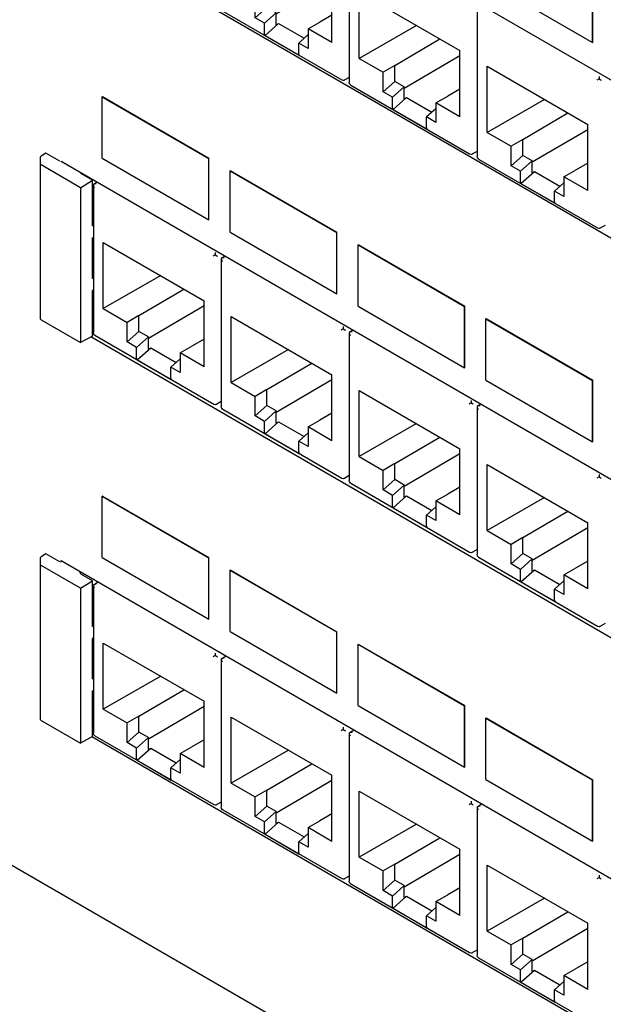
# Model space of a CAD drawing. Units: inches. Extents: x -28.3 to 26.7, y -5 to 20.8.
# Drawn here: x 2.8 to 4.7, y 9.1 to 12.4 of the extents above; entities that cross this region are included whole.
import ezdxf

# ---------------------------------------------------------------- set-up
doc = ezdxf.new("R2010")
doc.units = ezdxf.units.IN
doc.header["$MEASUREMENT"] = 0

# ---------------------------------------------------------------- blocks, each defined once
blk = doc.blocks.new('58196-00_white92__1274', base_point=(3.5035, 10.1187))
at = {"color": 7, "linetype": 'Continuous'}
for p, q in [((3.5042, 10.5277), (3.5035, 10.5272)), ((3.5035, 10.3234), (3.5035, 10.5272)), ((3.5035, 10.5272), (3.8571, 10.3226)), ((3.5042, 10.5277), (3.8578, 10.323)), ((3.5035, 10.3234), (3.8571, 10.1187)), ((3.8571, 10.3226), (3.8578, 10.323)), ((3.8571, 10.1187), (3.8571, 10.3226)), ((3.8578, 10.1192), (3.8578, 10.323)), ((3.8578, 10.1192), (3.8571, 10.1187))]:
    blk.add_line(p, q, dxfattribs=at)
blk = doc.blocks.new('58196-00_white68__1280', base_point=(3.5035, 11.4439))
at = {"color": 7, "linetype": 'Continuous'}
for p, q in [((3.5042, 11.8528), (3.5035, 11.8524)), ((3.5035, 11.6485), (3.5035, 11.8524)), ((3.5035, 11.8524), (3.8571, 11.6478)), ((3.5042, 11.8528), (3.8578, 11.6482)), ((3.5035, 11.6485), (3.8571, 11.4439)), ((3.8571, 11.6478), (3.8578, 11.6482)), ((3.8571, 11.4439), (3.8571, 11.6478)), ((3.8578, 11.4443), (3.8578, 11.6482)), ((3.8578, 11.4443), (3.8571, 11.4439))]:
    blk.add_line(p, q, dxfattribs=at)
blk = doc.blocks.new('58196-00_white94__1330', base_point=(4.352, 9.6276))
at = {"color": 7, "linetype": 'Continuous'}
for p, q in [((4.3527, 10.0366), (4.352, 10.0361)), ((4.352, 9.8323), (4.352, 10.0361)), ((4.352, 10.0361), (4.7056, 9.8315)), ((4.3527, 10.0366), (4.7063, 9.8319)), ((4.352, 9.8323), (4.7056, 9.6276)), ((4.7056, 9.8315), (4.7063, 9.8319)), ((4.7056, 9.6276), (4.7056, 9.8315)), ((4.7063, 9.6281), (4.7063, 9.8319)), ((4.7063, 9.6281), (4.7056, 9.6276))]:
    blk.add_line(p, q, dxfattribs=at)
blk = doc.blocks.new('58196-00_white93__1331', base_point=(3.9278, 9.8732))
at = {"color": 7, "linetype": 'Continuous'}
for p, q in [((3.9285, 10.2821), (3.9278, 10.2817)), ((3.9278, 10.0778), (3.9278, 10.2817)), ((3.9278, 10.2817), (4.2813, 10.0771)), ((3.9285, 10.2821), (4.282, 10.0775)), ((3.9278, 10.0778), (4.2813, 9.8732)), ((4.2813, 10.0771), (4.282, 10.0775)), ((4.2813, 9.8732), (4.2813, 10.0771)), ((4.282, 9.8736), (4.282, 10.0775)), ((4.282, 9.8736), (4.2813, 9.8732))]:
    blk.add_line(p, q, dxfattribs=at)
blk = doc.blocks.new('58196-00_white91__1332', base_point=(3.0793, 10.3643))
at = {"color": 7, "linetype": 'Continuous'}
for p, q in [((3.08, 10.7732), (3.0793, 10.7728)), ((3.0793, 10.5689), (3.0793, 10.7728)), ((3.0793, 10.7728), (3.4328, 10.5682)), ((3.08, 10.7732), (3.4335, 10.5686)), ((3.0793, 10.5689), (3.4328, 10.3643)), ((3.4328, 10.5682), (3.4335, 10.5686)), ((3.4328, 10.3643), (3.4328, 10.5682)), ((3.4335, 10.3647), (3.4335, 10.5686)), ((3.4335, 10.3647), (3.4328, 10.3643))]:
    blk.add_line(p, q, dxfattribs=at)
blk = doc.blocks.new('58196-00_white70__1339', base_point=(4.352, 10.9528))
at = {"color": 7, "linetype": 'Continuous'}
for p, q in [((4.3527, 11.3617), (4.352, 11.3613)), ((4.352, 11.1574), (4.352, 11.3613)), ((4.352, 11.3613), (4.7056, 11.1567)), ((4.3527, 11.3617), (4.7063, 11.1571)), ((4.352, 11.1574), (4.7056, 10.9528)), ((4.7056, 11.1567), (4.7063, 11.1571)), ((4.7056, 10.9528), (4.7056, 11.1567)), ((4.7063, 10.9532), (4.7063, 11.1571)), ((4.7063, 10.9532), (4.7056, 10.9528))]:
    blk.add_line(p, q, dxfattribs=at)
blk = doc.blocks.new('58196-00_white69__1340', base_point=(3.9278, 11.1984))
at = {"color": 7, "linetype": 'Continuous'}
for p, q in [((3.9285, 11.6073), (3.9278, 11.6069)), ((3.9278, 11.403), (3.9278, 11.6069)), ((3.9278, 11.6069), (4.2813, 11.4022)), ((3.9285, 11.6073), (4.282, 11.4026)), ((3.9278, 11.403), (4.2813, 11.1984)), ((4.2813, 11.4022), (4.282, 11.4026)), ((4.282, 11.1988), (4.282, 11.4026)), ((4.2813, 11.1984), (4.2813, 11.4022)), ((4.282, 11.1988), (4.2813, 11.1984))]:
    blk.add_line(p, q, dxfattribs=at)
blk = doc.blocks.new('58196-00_white67__1341', base_point=(3.0793, 11.6895))
at = {"color": 7, "linetype": 'Continuous'}
for p, q in [((3.08, 12.0984), (3.0793, 12.098)), ((3.0793, 11.8941), (3.0793, 12.098)), ((3.0793, 12.098), (3.4328, 11.8933)), ((3.08, 12.0984), (3.4335, 11.8938)), ((3.0793, 11.8941), (3.4328, 11.6895)), ((3.4328, 11.8933), (3.4335, 11.8938)), ((3.4328, 11.6895), (3.4328, 11.8933)), ((3.4335, 11.6899), (3.4335, 11.8938)), ((3.4335, 11.6899), (3.4328, 11.6895))]:
    blk.add_line(p, q, dxfattribs=at)
blk = doc.blocks.new('58196-00_white46__1349', base_point=(4.352, 12.278))
at = {"color": 7, "linetype": 'Continuous'}
for p, q in [((4.3527, 12.6869), (4.352, 12.6865)), ((4.352, 12.4826), (4.352, 12.6865)), ((4.352, 12.6865), (4.7056, 12.4818)), ((4.3527, 12.6869), (4.7063, 12.4823)), ((4.352, 12.4826), (4.7056, 12.278)), ((4.7056, 12.4818), (4.7063, 12.4823)), ((4.7056, 12.278), (4.7056, 12.4818)), ((4.7063, 12.2784), (4.7063, 12.4823)), ((4.7063, 12.2784), (4.7056, 12.278))]:
    blk.add_line(p, q, dxfattribs=at)
blk = doc.blocks.new('58196-00_silkscreen__1357', base_point=(-5.9067, 9.1365))
for name, p in [('58196-00_white46__1349', (4.352, 12.278)), ('58196-00_white67__1341', (3.0793, 11.6895)), ('58196-00_white68__1280', (3.5035, 11.4439)), ('58196-00_white69__1340', (3.9278, 11.1984)), ('58196-00_white70__1339', (4.352, 10.9528)), ('58196-00_white91__1332', (3.0793, 10.3643)), ('58196-00_white92__1274', (3.5035, 10.1187)), ('58196-00_white93__1331', (3.9278, 9.8732)), ('58196-00_white94__1330', (4.352, 9.6276))]:
    blk.add_blockref(name, p)
blk = doc.blocks.new('58922-02_4__1369', base_point=(4.3229, 10.3405))
at = {"color": 7, "linetype": 'Continuous'}
for p, q in [((4.3356, 11.0781), (4.3229, 11.0703)), ((4.325, 11.0713), (4.3229, 11.0703)), ((4.3229, 11.0703), (4.3233, 11.0668)), ((4.3229, 11.0703), (4.3229, 10.5787)), ((4.3233, 11.0668), (4.3237, 11.0652)), ((4.3237, 11.0652), (4.3258, 11.0606)), ((4.3273, 11.0721), (4.325, 11.0713)), ((4.3313, 11.0727), (4.3273, 11.0721)), ((4.3327, 11.0728), (4.3313, 11.0727)), ((4.356, 10.8779), (4.69, 10.6846)), ((4.356, 10.6586), (4.356, 10.8779)), ((4.7272, 10.8363), (4.7203, 10.8323)), ((4.7272, 10.8445), (4.7272, 10.8385)), ((4.7272, 10.8385), (4.7272, 10.8363)), ((4.7272, 10.8363), (4.7311, 10.8341)), ((4.7311, 10.8341), (4.7343, 10.8322)), ((4.5464, 10.7678), (4.356, 10.6586)), ((4.4742, 10.6352), (4.6235, 10.7231)), ((4.69, 10.4653), (4.69, 10.6846)), ((4.356, 10.6586), (4.4353, 10.6127)), ((4.5053, 10.5604), (4.69, 10.6682)), ((4.4742, 10.6352), (4.4353, 10.6127)), ((4.4742, 10.5822), (4.4742, 10.6352)), ((4.4353, 10.5476), (4.4353, 10.6127)), ((4.3239, 10.5746), (4.3229, 10.5787)), ((4.3245, 10.5734), (4.3239, 10.5746)), ((4.3272, 10.5706), (4.3245, 10.5734)), ((4.3278, 10.57), (4.3272, 10.5706)), ((4.3278, 10.57), (4.7223, 10.3417)), ((4.4353, 10.5476), (4.4742, 10.5822)), ((4.5053, 10.5642), (4.4665, 10.5296)), ((4.5053, 10.5642), (4.4742, 10.5822)), ((4.5053, 10.5242), (4.5053, 10.5642)), ((4.69, 10.5567), (4.6496, 10.5337)), ((4.4665, 10.5296), (4.4353, 10.5476)), ((4.4665, 10.4932), (4.4665, 10.5296)), ((4.4682, 10.4888), (4.5131, 10.5286)), ((4.5053, 10.5242), (4.5131, 10.5286)), ((4.5131, 10.5286), (4.5973, 10.4799)), ((4.6107, 10.5112), (4.6496, 10.5337)), ((4.4682, 10.4888), (4.5814, 10.4233)), ((4.6107, 10.4918), (4.5796, 10.4642)), ((4.6107, 10.5112), (4.6107, 10.4461)), ((4.69, 10.4653), (4.6107, 10.5112)), ((4.5796, 10.4277), (4.5796, 10.4642)), ((4.6107, 10.4461), (4.5796, 10.4642)), ((4.7223, 10.3417), (4.727, 10.3405)), ((4.727, 10.3405), (4.7283, 10.3406)), ((4.7283, 10.3406), (4.7302, 10.3411)), ((4.7302, 10.3411), (4.7316, 10.3414)), ((4.7316, 10.3414), (4.7322, 10.3416)), ((4.7471, 10.35), (4.7322, 10.3416))]:
    blk.add_line(p, q, dxfattribs=at)
for points in [[(4.3229, 10.5787), (4.3229, 10.5787), (4.3229, 10.5786)], [(4.4665, 10.4932), (4.4669, 10.4906), (4.4682, 10.4888)], [(4.5796, 10.4277), (4.58, 10.4251), (4.5814, 10.4233)]]:
    blk.add_spline(points, degree=3, dxfattribs=at)
blk = doc.blocks.new('58922-02_3__1370', base_point=(3.8986, 10.5861))
at = {"color": 7, "linetype": 'Continuous'}
for p, q in [((3.9113, 11.3236), (3.8986, 11.3159)), ((3.9007, 11.3169), (3.8986, 11.3159)), ((3.8986, 11.3159), (3.899, 11.3123)), ((3.8986, 11.3159), (3.8986, 10.8242)), ((3.899, 11.3123), (3.8995, 11.3108)), ((3.8995, 11.3108), (3.9015, 11.3062)), ((3.9031, 11.3176), (3.9007, 11.3169)), ((3.907, 11.3183), (3.9031, 11.3176)), ((3.9085, 11.3183), (3.907, 11.3183)), ((3.9318, 11.1235), (4.2657, 10.9302)), ((3.9318, 10.9041), (3.9318, 11.1235)), ((4.3029, 11.0818), (4.296, 11.0778)), ((4.3029, 11.09), (4.3029, 11.0841)), ((4.3029, 11.0841), (4.3029, 11.0818)), ((4.3029, 11.0818), (4.3082, 11.0788)), ((4.3082, 11.0788), (4.3101, 11.0778)), ((4.1221, 11.0133), (3.9318, 10.9041)), ((4.05, 10.8807), (4.1993, 10.9687)), ((4.0811, 10.8059), (4.2657, 10.9137)), ((4.2657, 10.7108), (4.2657, 10.9302)), ((3.9318, 10.9041), (4.0111, 10.8582)), ((4.05, 10.8807), (4.0111, 10.8582)), ((4.05, 10.8277), (4.05, 10.8807)), ((4.0111, 10.7932), (4.0111, 10.8582)), ((3.8996, 10.8202), (3.8986, 10.8242)), ((3.9002, 10.819), (3.8996, 10.8202)), ((3.9029, 10.8161), (3.9002, 10.819)), ((3.9036, 10.8156), (3.9029, 10.8161)), ((3.9036, 10.8156), (4.2981, 10.5873)), ((4.0111, 10.7932), (4.05, 10.8277)), ((4.0811, 10.8097), (4.05, 10.8277)), ((4.0422, 10.7752), (4.0111, 10.7932)), ((4.0811, 10.8097), (4.0422, 10.7752)), ((4.0811, 10.7697), (4.0811, 10.8097)), ((4.2657, 10.8022), (4.2253, 10.7792)), ((4.0422, 10.7387), (4.0422, 10.7752)), ((4.044, 10.7344), (4.0888, 10.7742)), ((4.0811, 10.7697), (4.0888, 10.7742)), ((4.0888, 10.7742), (4.1731, 10.7255)), ((4.1864, 10.7567), (4.2253, 10.7792)), ((4.1864, 10.7567), (4.1864, 10.6917)), ((4.2657, 10.7108), (4.1864, 10.7567)), ((4.044, 10.7344), (4.1571, 10.6689)), ((4.1864, 10.7373), (4.1553, 10.7097)), ((4.1864, 10.6917), (4.1553, 10.7097)), ((4.1553, 10.6733), (4.1553, 10.7097)), ((4.2981, 10.5873), (4.3027, 10.5861)), ((4.3027, 10.5861), (4.304, 10.5861)), ((4.304, 10.5861), (4.3059, 10.5867)), ((4.3059, 10.5867), (4.3074, 10.587)), ((4.3074, 10.587), (4.3079, 10.5872)), ((4.3229, 10.5955), (4.3079, 10.5872))]:
    blk.add_line(p, q, dxfattribs=at)
for points in [[(3.8986, 10.8242), (3.8986, 10.8242), (3.8986, 10.8242)], [(4.0422, 10.7387), (4.0426, 10.7361), (4.044, 10.7344)], [(4.1553, 10.6733), (4.1558, 10.6706), (4.1571, 10.6689)]]:
    blk.add_spline(points, degree=3, dxfattribs=at)
blk = doc.blocks.new('58922-02_2__1371', base_point=(3.4743, 10.8316))
at = {"color": 7, "linetype": 'Continuous'}
for p, q in [((3.4871, 11.5692), (3.4743, 11.5614)), ((3.4764, 11.5624), (3.4743, 11.5614)), ((3.4743, 11.5614), (3.4748, 11.5579)), ((3.4743, 11.5614), (3.4743, 11.0698)), ((3.4748, 11.5579), (3.4752, 11.5563)), ((3.4752, 11.5563), (3.4773, 11.5517)), ((3.4788, 11.5632), (3.4764, 11.5624)), ((3.4827, 11.5638), (3.4788, 11.5632)), ((3.4842, 11.5639), (3.4827, 11.5638)), ((3.5075, 11.369), (3.8415, 11.1757)), ((3.5075, 11.1497), (3.5075, 11.369)), ((3.8787, 11.3274), (3.8717, 11.3234)), ((3.8787, 11.3356), (3.8787, 11.3296)), ((3.8787, 11.3296), (3.8787, 11.3274)), ((3.8787, 11.3274), (3.884, 11.3244)), ((3.884, 11.3244), (3.8858, 11.3234)), ((3.6978, 11.2589), (3.5075, 11.1497)), ((3.6257, 11.1263), (3.775, 11.2142)), ((3.8415, 10.9564), (3.8415, 11.1757)), ((3.5075, 11.1497), (3.5868, 11.1038)), ((3.6568, 11.0515), (3.8415, 11.1593)), ((3.6257, 11.1263), (3.5868, 11.1038)), ((3.6257, 11.0733), (3.6257, 11.1263)), ((3.5868, 11.0387), (3.5868, 11.1038)), ((3.4753, 11.0658), (3.4743, 11.0698)), ((3.476, 11.0645), (3.4753, 11.0658)), ((3.4787, 11.0617), (3.476, 11.0645)), ((3.4793, 11.0611), (3.4787, 11.0617)), ((3.4793, 11.0611), (3.8738, 10.8328)), ((3.5868, 11.0387), (3.6257, 11.0733)), ((3.6568, 11.0553), (3.6179, 11.0207)), ((3.6568, 11.0553), (3.6257, 11.0733)), ((3.6568, 11.0153), (3.6568, 11.0553)), ((3.8415, 11.0478), (3.8011, 11.0248)), ((3.6179, 11.0207), (3.5868, 11.0387)), ((3.6179, 10.9843), (3.6179, 11.0207)), ((3.6197, 10.9799), (3.6646, 11.0198)), ((3.6568, 11.0153), (3.6646, 11.0198)), ((3.6646, 11.0198), (3.7488, 10.971)), ((3.7622, 11.0023), (3.8011, 11.0248)), ((3.6197, 10.9799), (3.7328, 10.9144)), ((3.7622, 10.9829), (3.7311, 10.9553)), ((3.7622, 11.0023), (3.7622, 10.9373)), ((3.8415, 10.9564), (3.7622, 11.0023)), ((3.7622, 10.9373), (3.7311, 10.9553)), ((3.7311, 10.9188), (3.7311, 10.9553)), ((3.8738, 10.8328), (3.8784, 10.8316)), ((3.8784, 10.8316), (3.8797, 10.8317)), ((3.8797, 10.8317), (3.8817, 10.8322)), ((3.8817, 10.8322), (3.8831, 10.8325)), ((3.8831, 10.8325), (3.8837, 10.8328)), ((3.8986, 10.8411), (3.8837, 10.8328))]:
    blk.add_line(p, q, dxfattribs=at)
for points in [[(3.4743, 11.0698), (3.4743, 11.0698), (3.4743, 11.0697)], [(3.6179, 10.9843), (3.6184, 10.9817), (3.6197, 10.9799)], [(3.7311, 10.9188), (3.7315, 10.9162), (3.7328, 10.9144)]]:
    blk.add_spline(points, degree=3, dxfattribs=at)
blk = doc.blocks.new('58922-02__1372', base_point=(3.0501, 11.0772))
at = {"color": 7, "linetype": 'Continuous'}
for p, q in [((3.0628, 11.8147), (3.0501, 11.807)), ((3.0522, 11.808), (3.0501, 11.807)), ((3.0501, 11.807), (3.0505, 11.8034)), ((3.0501, 11.807), (3.0501, 11.3154)), ((3.0505, 11.8034), (3.0509, 11.8019)), ((3.0509, 11.8019), (3.053, 11.7973)), ((3.0546, 11.8088), (3.0522, 11.808)), ((3.0585, 11.8094), (3.0546, 11.8088)), ((3.0599, 11.8094), (3.0585, 11.8094)), ((3.0832, 11.6146), (3.4172, 11.4213)), ((3.0832, 11.3952), (3.0832, 11.6146)), ((3.4544, 11.5729), (3.4475, 11.5689)), ((3.4544, 11.5811), (3.4544, 11.5752)), ((3.4544, 11.5752), (3.4544, 11.5729)), ((3.4544, 11.5729), (3.4597, 11.5699)), ((3.4597, 11.5699), (3.4615, 11.5689)), ((3.2736, 11.5044), (3.0832, 11.3952)), ((3.2014, 11.3718), (3.3507, 11.4598)), ((3.2326, 11.297), (3.4172, 11.4049)), ((3.4172, 11.2019), (3.4172, 11.4213)), ((3.0832, 11.3952), (3.1625, 11.3493)), ((3.2014, 11.3718), (3.1625, 11.3493)), ((3.2014, 11.3188), (3.2014, 11.3718)), ((3.1625, 11.2843), (3.1625, 11.3493)), ((3.0511, 11.3113), (3.0501, 11.3154)), ((3.0517, 11.3101), (3.0511, 11.3113)), ((3.0544, 11.3072), (3.0517, 11.3101)), ((3.055, 11.3067), (3.0544, 11.3072)), ((3.055, 11.3067), (3.4495, 11.0784)), ((3.1625, 11.2843), (3.2014, 11.3188)), ((3.2326, 11.3008), (3.2014, 11.3188)), ((3.1937, 11.2663), (3.1625, 11.2843)), ((3.2326, 11.3008), (3.1937, 11.2663)), ((3.2326, 11.2609), (3.2326, 11.3008)), ((3.4172, 11.2933), (3.3768, 11.2703)), ((3.1937, 11.2298), (3.1937, 11.2663)), ((3.1954, 11.2255), (3.2403, 11.2653)), ((3.2326, 11.2609), (3.2403, 11.2653)), ((3.2403, 11.2653), (3.3245, 11.2166)), ((3.3379, 11.2478), (3.3768, 11.2703)), ((3.3379, 11.2478), (3.3379, 11.1828)), ((3.4172, 11.2019), (3.3379, 11.2478)), ((3.1954, 11.2255), (3.3086, 11.16)), ((3.3379, 11.2284), (3.3068, 11.2008)), ((3.3379, 11.1828), (3.3068, 11.2008)), ((3.3068, 11.1644), (3.3068, 11.2008)), ((3.4495, 11.0784), (3.4542, 11.0772)), ((3.4542, 11.0772), (3.4555, 11.0772)), ((3.4555, 11.0772), (3.4574, 11.0778)), ((3.4574, 11.0778), (3.4588, 11.0781)), ((3.4588, 11.0781), (3.4594, 11.0783)), ((3.4743, 11.0866), (3.4594, 11.0783))]:
    blk.add_line(p, q, dxfattribs=at)
for points in [[(3.0501, 11.3154), (3.0501, 11.3153), (3.0501, 11.3153)], [(3.1937, 11.2298), (3.1941, 11.2272), (3.1954, 11.2255)], [(3.3068, 11.1644), (3.3073, 11.1617), (3.3086, 11.16)]]:
    blk.add_spline(points, degree=3, dxfattribs=at)
blk = doc.blocks.new('58922-02_assy__1373', base_point=(3.0501, 9.8667))
for name, p in [('58922-02__1372', (3.0501, 11.0772)), ('58922-02_2__1371', (3.4743, 10.8316)), ('58922-02_3__1370', (3.8986, 10.5861)), ('58922-02_4__1369', (4.3229, 10.3405))]:
    blk.add_blockref(name, p)
blk = doc.blocks.new('68626-00__1374', base_point=(2.8738, 9.7362))
at = {"color": 7, "linetype": 'Continuous'}
for p, q in [((2.8739, 11.8965), (2.8739, 11.8761)), ((2.8928, 11.9107), (2.8768, 11.9008)), ((2.9388, 11.8841), (2.8928, 11.9107)), ((2.8739, 11.8761), (2.8739, 11.362)), ((3.0074, 11.7963), (2.8768, 11.8719)), ((3.0057, 11.8478), (3.0065, 11.8462)), ((3.0476, 11.8212), (3.0108, 11.8424)), ((3.0074, 11.7963), (3.0476, 11.8212)), ((3.0074, 11.7963), (3.0074, 11.2824)), ((3.0476, 11.6699), (3.0476, 11.8212)), ((3.0501, 11.7285), (3.0476, 11.7271)), ((3.0476, 11.6699), (3.0501, 11.6712)), ((3.0501, 11.6315), (3.0476, 11.6299)), ((3.0476, 11.4952), (3.0476, 11.6299)), ((3.0476, 11.5524), (3.0501, 11.5538)), ((3.0476, 11.4952), (3.0501, 11.4966)), ((3.0501, 11.4568), (3.0476, 11.4553)), ((3.0476, 11.304), (3.0476, 11.4553)), ((2.8768, 11.358), (3.0074, 11.2824)), ((3.0501, 11.3626), (3.0476, 11.3612)), ((3.0476, 11.304), (3.0074, 11.2824))]:
    blk.add_line(p, q, dxfattribs=at)
for points in [[(2.8768, 11.9008), (2.8746, 11.8988), (2.8739, 11.8965)], [(2.8739, 11.8761), (2.8746, 11.8738), (2.8768, 11.8719)], [(3.0065, 11.8462), (3.0083, 11.8442), (3.0108, 11.8424)], [(2.8739, 11.362), (2.8746, 11.3598), (2.8768, 11.358)]]:
    blk.add_spline(points, degree=3, dxfattribs=at)
blk = doc.blocks.new('UNIT_4_1__1375', base_point=(2.8738, 9.7362))
for name, p in [('68626-00__1374', (2.8738, 9.7362)), ('58922-02_assy__1373', (3.0501, 9.8667))]:
    blk.add_blockref(name, p)
blk = doc.blocks.new('58922-02_4__1404', base_point=(4.3229, 9.0113))
at = {"color": 7, "linetype": 'Continuous'}
for p, q in [((4.339, 9.7509), (4.3229, 9.7411)), ((4.325, 9.7421), (4.3229, 9.7411)), ((4.3229, 9.7411), (4.3233, 9.7375)), ((4.3229, 9.7411), (4.3229, 9.2494)), ((4.3233, 9.7375), (4.3237, 9.736)), ((4.3274, 9.7428), (4.325, 9.7421)), ((4.3313, 9.7435), (4.3274, 9.7428)), ((4.3327, 9.7435), (4.3313, 9.7435)), ((4.3237, 9.736), (4.3258, 9.7314)), ((4.356, 9.5487), (4.69, 9.3554)), ((4.356, 9.3293), (4.356, 9.5487)), ((4.7272, 9.5152), (4.7272, 9.5093)), ((4.7272, 9.5093), (4.7272, 9.507)), ((4.7272, 9.507), (4.7203, 9.503)), ((4.7272, 9.507), (4.7311, 9.5048)), ((4.7311, 9.5048), (4.7343, 9.503)), ((4.5464, 9.4385), (4.356, 9.3293)), ((4.4742, 9.3059), (4.6235, 9.3939)), ((4.69, 9.136), (4.69, 9.3554)), ((4.356, 9.3293), (4.4353, 9.2834)), ((4.5053, 9.2311), (4.69, 9.3389)), ((4.4742, 9.3059), (4.4353, 9.2834)), ((4.4353, 9.2184), (4.4353, 9.2834)), ((4.4742, 9.2529), (4.4742, 9.3059)), ((4.3239, 9.2454), (4.3229, 9.2494)), ((4.4353, 9.2184), (4.4742, 9.2529)), ((4.5053, 9.2349), (4.4742, 9.2529)), ((4.3245, 9.2442), (4.3239, 9.2454)), ((4.3272, 9.2413), (4.3245, 9.2442)), ((4.3278, 9.2408), (4.3272, 9.2413)), ((4.3278, 9.2408), (4.7223, 9.0125)), ((4.4665, 9.2004), (4.4353, 9.2184)), ((4.5053, 9.2349), (4.4665, 9.2004)), ((4.5053, 9.1949), (4.5053, 9.2349)), ((4.69, 9.2274), (4.6496, 9.2044)), ((4.4665, 9.1639), (4.4665, 9.2004)), ((4.4682, 9.1596), (4.5131, 9.1994)), ((4.5053, 9.1949), (4.5131, 9.1994)), ((4.5131, 9.1994), (4.5973, 9.1507)), ((4.6107, 9.1819), (4.6496, 9.2044)), ((4.6107, 9.1819), (4.6107, 9.1169)), ((4.69, 9.136), (4.6107, 9.1819)), ((4.4682, 9.1596), (4.5814, 9.0941)), ((4.6107, 9.1625), (4.5796, 9.1349)), ((4.6107, 9.1169), (4.5796, 9.1349)), ((4.5796, 9.0985), (4.5796, 9.1349)), ((4.7471, 9.0207), (4.7322, 9.0124)), ((4.7223, 9.0125), (4.727, 9.0113)), ((4.727, 9.0113), (4.7283, 9.0113)), ((4.7283, 9.0113), (4.7302, 9.0119)), ((4.7302, 9.0119), (4.7316, 9.0122)), ((4.7316, 9.0122), (4.7322, 9.0124))]:
    blk.add_line(p, q, dxfattribs=at)
for points in [[(4.3229, 9.2494), (4.3229, 9.2494), (4.3229, 9.2494)], [(4.4665, 9.1639), (4.4669, 9.1613), (4.4682, 9.1596)], [(4.5796, 9.0985), (4.5801, 9.0958), (4.5814, 9.0941)]]:
    blk.add_spline(points, degree=3, dxfattribs=at)
blk = doc.blocks.new('58922-02_3__1405', base_point=(3.8986, 9.2568))
at = {"color": 7, "linetype": 'Continuous'}
for p, q in [((3.9148, 9.9965), (3.8986, 9.9866)), ((3.9007, 9.9876), (3.8986, 9.9866)), ((3.8986, 9.9866), (3.899, 9.9831)), ((3.8986, 9.9866), (3.8986, 9.495)), ((3.899, 9.9831), (3.8995, 9.9815)), ((3.8995, 9.9815), (3.9015, 9.9769)), ((3.9031, 9.9884), (3.9007, 9.9876)), ((3.907, 9.989), (3.9031, 9.9884)), ((3.9085, 9.9891), (3.907, 9.989)), ((3.9318, 9.7942), (4.2657, 9.6009)), ((3.9318, 9.5749), (3.9318, 9.7942)), ((4.3029, 9.7526), (4.296, 9.7486)), ((4.3029, 9.7608), (4.3029, 9.7526)), ((4.3029, 9.7526), (4.3068, 9.7504)), ((4.3068, 9.7504), (4.3101, 9.7486)), ((4.1221, 9.6841), (3.9318, 9.5749)), ((4.05, 9.5515), (4.1993, 9.6394)), ((3.9318, 9.5749), (4.0111, 9.529)), ((4.0811, 9.4767), (4.2657, 9.5845)), ((4.2657, 9.3816), (4.2657, 9.6009)), ((4.05, 9.5515), (4.0111, 9.529)), ((4.05, 9.4985), (4.05, 9.5515)), ((4.0111, 9.464), (4.0111, 9.529)), ((3.8996, 9.491), (3.8986, 9.495)), ((3.9002, 9.4897), (3.8996, 9.491)), ((3.9029, 9.4869), (3.9002, 9.4897)), ((3.9036, 9.4863), (3.9029, 9.4869)), ((3.9036, 9.4863), (4.2981, 9.258)), ((4.0111, 9.464), (4.05, 9.4985)), ((4.0811, 9.4805), (4.0422, 9.4459)), ((4.0811, 9.4805), (4.05, 9.4985)), ((4.0811, 9.4405), (4.0811, 9.4805)), ((4.0422, 9.4459), (4.0111, 9.464)), ((4.0422, 9.4095), (4.0422, 9.4459)), ((4.044, 9.4051), (4.0888, 9.445)), ((4.0811, 9.4405), (4.0888, 9.445)), ((4.0888, 9.445), (4.1731, 9.3962)), ((4.1864, 9.4275), (4.2253, 9.45)), ((4.2657, 9.473), (4.2253, 9.45)), ((4.1864, 9.4275), (4.1864, 9.3625)), ((4.2657, 9.3816), (4.1864, 9.4275)), ((4.044, 9.4051), (4.1571, 9.3396)), ((4.1864, 9.4081), (4.1553, 9.3805)), ((4.1553, 9.344), (4.1553, 9.3805)), ((4.1864, 9.3625), (4.1553, 9.3805)), ((4.2981, 9.258), (4.3027, 9.2568)), ((4.3027, 9.2568), (4.304, 9.2569)), ((4.304, 9.2569), (4.3059, 9.2574)), ((4.3059, 9.2574), (4.3074, 9.2577)), ((4.3074, 9.2577), (4.3079, 9.258)), ((4.3229, 9.2663), (4.3079, 9.258))]:
    blk.add_line(p, q, dxfattribs=at)
for points in [[(3.8986, 9.495), (3.8986, 9.495), (3.8986, 9.4949)], [(4.0422, 9.4095), (4.0426, 9.4069), (4.044, 9.4051)], [(4.1553, 9.344), (4.1558, 9.3414), (4.1571, 9.3396)]]:
    blk.add_spline(points, degree=3, dxfattribs=at)
blk = doc.blocks.new('58922-02_2__1406', base_point=(3.4743, 9.5024))
at = {"color": 7, "linetype": 'Continuous'}
for p, q in [((3.4905, 10.242), (3.4743, 10.2322)), ((3.4764, 10.2332), (3.4743, 10.2322)), ((3.4743, 10.2322), (3.4748, 10.2286)), ((3.4743, 10.2322), (3.4743, 9.7406)), ((3.4748, 10.2286), (3.4752, 10.2271)), ((3.4752, 10.2271), (3.4773, 10.2225)), ((3.4788, 10.234), (3.4764, 10.2332)), ((3.4827, 10.2346), (3.4788, 10.234)), ((3.4842, 10.2346), (3.4827, 10.2346)), ((3.5075, 10.0398), (3.8415, 9.8465)), ((3.5075, 9.8204), (3.5075, 10.0398)), ((3.8787, 9.9981), (3.8717, 9.9941)), ((3.8787, 10.0063), (3.8787, 10.0004)), ((3.8787, 10.0004), (3.8787, 9.9981)), ((3.8787, 9.9981), (3.884, 9.9951)), ((3.884, 9.9951), (3.8858, 9.9941)), ((3.6978, 9.9296), (3.5075, 9.8204)), ((3.6257, 9.797), (3.775, 9.885)), ((3.8415, 9.6271), (3.8415, 9.8465)), ((3.5075, 9.8204), (3.5868, 9.7745)), ((3.6568, 9.7222), (3.8415, 9.8301)), ((3.6257, 9.797), (3.5868, 9.7745)), ((3.5868, 9.7095), (3.5868, 9.7745)), ((3.6257, 9.744), (3.6257, 9.797)), ((3.4754, 9.7365), (3.4743, 9.7406)), ((3.476, 9.7353), (3.4754, 9.7365)), ((3.5868, 9.7095), (3.6257, 9.744)), ((3.6568, 9.726), (3.6257, 9.744)), ((3.4787, 9.7324), (3.476, 9.7353)), ((3.4793, 9.7319), (3.4787, 9.7324)), ((3.4793, 9.7319), (3.8738, 9.5036)), ((3.6179, 9.6915), (3.5868, 9.7095)), ((3.6568, 9.726), (3.6179, 9.6915)), ((3.6568, 9.6861), (3.6568, 9.726)), ((3.8415, 9.7185), (3.8011, 9.6955)), ((3.6179, 9.655), (3.6179, 9.6915)), ((3.6197, 9.6507), (3.6646, 9.6905)), ((3.6568, 9.6861), (3.6646, 9.6905)), ((3.6646, 9.6905), (3.7488, 9.6418)), ((3.7622, 9.673), (3.8011, 9.6955)), ((3.7622, 9.673), (3.7622, 9.608)), ((3.8415, 9.6271), (3.7622, 9.673)), ((3.6197, 9.6507), (3.7328, 9.5852)), ((3.7622, 9.6536), (3.7311, 9.626)), ((3.7311, 9.5896), (3.7311, 9.626)), ((3.7622, 9.608), (3.7311, 9.626)), ((3.8986, 9.5118), (3.8837, 9.5035)), ((3.8738, 9.5036), (3.8785, 9.5024)), ((3.8785, 9.5024), (3.8797, 9.5024)), ((3.8797, 9.5024), (3.8817, 9.503)), ((3.8817, 9.503), (3.8831, 9.5033)), ((3.8831, 9.5033), (3.8837, 9.5035))]:
    blk.add_line(p, q, dxfattribs=at)
for points in [[(3.4743, 9.7406), (3.4743, 9.7405), (3.4743, 9.7405)], [(3.6179, 9.655), (3.6184, 9.6524), (3.6197, 9.6507)], [(3.7311, 9.5896), (3.7315, 9.5869), (3.7328, 9.5852)]]:
    blk.add_spline(points, degree=3, dxfattribs=at)
blk = doc.blocks.new('58922-02__1407', base_point=(3.0501, 9.7479))
at = {"color": 7, "linetype": 'Continuous'}
for p, q in [((3.0662, 10.4876), (3.0501, 10.4777)), ((3.0522, 10.4787), (3.0501, 10.4777)), ((3.0501, 10.4777), (3.0505, 10.4742)), ((3.0501, 10.4777), (3.0501, 9.9861)), ((3.0505, 10.4742), (3.0509, 10.4726)), ((3.0509, 10.4726), (3.053, 10.468)), ((3.0546, 10.4795), (3.0522, 10.4787)), ((3.0585, 10.4801), (3.0546, 10.4795)), ((3.0599, 10.4802), (3.0585, 10.4801)), ((3.0832, 10.2854), (3.4172, 10.0921)), ((3.0832, 10.066), (3.0832, 10.2854)), ((3.4544, 10.2437), (3.4475, 10.2397)), ((3.4544, 10.2519), (3.4544, 10.2459)), ((3.4544, 10.2459), (3.4544, 10.2437)), ((3.4544, 10.2437), (3.4583, 10.2415)), ((3.4583, 10.2415), (3.4616, 10.2397)), ((3.2736, 10.1752), (3.0832, 10.066)), ((3.2014, 10.0426), (3.3507, 10.1305)), ((3.0832, 10.066), (3.1625, 10.0201)), ((3.2326, 9.9678), (3.4172, 10.0756)), ((3.4172, 9.8727), (3.4172, 10.0921)), ((3.2014, 10.0426), (3.1625, 10.0201)), ((3.2014, 9.9896), (3.2014, 10.0426)), ((3.1625, 9.9551), (3.1625, 10.0201)), ((3.0511, 9.9821), (3.0501, 9.9861)), ((3.0517, 9.9808), (3.0511, 9.9821)), ((3.0544, 9.978), (3.0517, 9.9808)), ((3.0551, 9.9774), (3.0544, 9.978)), ((3.0551, 9.9774), (3.4495, 9.7491)), ((3.1625, 9.9551), (3.2014, 9.9896)), ((3.2326, 9.9716), (3.1937, 9.937)), ((3.2326, 9.9716), (3.2014, 9.9896)), ((3.2326, 9.9316), (3.2326, 9.9716)), ((3.1937, 9.937), (3.1625, 9.9551)), ((3.1937, 9.9006), (3.1937, 9.937)), ((3.1954, 9.8962), (3.2403, 9.9361)), ((3.2326, 9.9316), (3.2403, 9.9361)), ((3.2403, 9.9361), (3.3245, 9.8873)), ((3.3379, 9.9186), (3.3768, 9.9411)), ((3.4172, 9.9641), (3.3768, 9.9411)), ((3.3379, 9.9186), (3.3379, 9.8536)), ((3.4172, 9.8727), (3.3379, 9.9186)), ((3.1954, 9.8962), (3.3086, 9.8307)), ((3.3379, 9.8992), (3.3068, 9.8716)), ((3.3379, 9.8536), (3.3068, 9.8716)), ((3.3068, 9.8351), (3.3068, 9.8716)), ((3.4495, 9.7491), (3.4542, 9.7479)), ((3.4542, 9.7479), (3.4555, 9.748)), ((3.4555, 9.748), (3.4574, 9.7485)), ((3.4574, 9.7485), (3.4588, 9.7488)), ((3.4588, 9.7488), (3.4594, 9.7491)), ((3.4743, 9.7574), (3.4594, 9.7491))]:
    blk.add_line(p, q, dxfattribs=at)
for points in [[(3.0501, 9.9861), (3.0501, 9.9861), (3.0501, 9.9861)], [(3.1937, 9.9006), (3.1941, 9.898), (3.1954, 9.8962)], [(3.3068, 9.8351), (3.3073, 9.8325), (3.3086, 9.8307)]]:
    blk.add_spline(points, degree=3, dxfattribs=at)
blk = doc.blocks.new('58922-02_assy__1408', base_point=(3.0501, 8.5374))
for name, p in [('58922-02__1407', (3.0501, 9.7479)), ('58922-02_2__1406', (3.4743, 9.5024)), ('58922-02_3__1405', (3.8986, 9.2568)), ('58922-02_4__1404', (4.3229, 9.0113))]:
    blk.add_blockref(name, p)
blk = doc.blocks.new('68626-00__1409', base_point=(2.8738, 8.4069))
at = {"color": 7, "linetype": 'Continuous'}
for p, q in [((2.8739, 10.5673), (2.8739, 10.5468)), ((2.8928, 10.5815), (2.8768, 10.5716)), ((2.9388, 10.5549), (2.8928, 10.5815)), ((2.8739, 10.5468), (2.8739, 10.0327)), ((3.0074, 10.467), (2.8768, 10.5426)), ((3.0052, 10.5229), (3.005, 10.5215)), ((3.0074, 10.467), (3.0476, 10.4919)), ((3.0476, 10.4919), (3.0108, 10.5132)), ((3.0476, 10.3406), (3.0476, 10.4919)), ((3.0074, 10.467), (3.0074, 9.9531)), ((3.0501, 10.3992), (3.0476, 10.3978)), ((3.0476, 10.3406), (3.0501, 10.342)), ((3.0501, 10.3022), (3.0476, 10.3007)), ((3.0476, 10.166), (3.0476, 10.3007)), ((3.0476, 10.2232), (3.0501, 10.2246)), ((3.0476, 10.166), (3.0501, 10.1673)), ((3.0501, 10.1276), (3.0476, 10.126)), ((3.0476, 9.9748), (3.0476, 10.126)), ((3.049, 10.0327), (3.0476, 10.032)), ((3.0501, 10.0333), (3.049, 10.0327)), ((2.8768, 10.0287), (3.0074, 9.9531)), ((3.0476, 9.9748), (3.0074, 9.9531))]:
    blk.add_line(p, q, dxfattribs=at)
for points in [[(2.8768, 10.5716), (2.8746, 10.5696), (2.8739, 10.5673)], [(2.8739, 10.5468), (2.8746, 10.5445), (2.8768, 10.5426)], [(3.005, 10.5215), (3.0054, 10.5192), (3.0065, 10.517), (3.0084, 10.5149), (3.0108, 10.5132)], [(2.8739, 10.0327), (2.8746, 10.0306), (2.8768, 10.0287)]]:
    blk.add_spline(points, degree=3, dxfattribs=at)
blk = doc.blocks.new('UNIT_3_1_1__1414', base_point=(2.8738, 8.4069))
for name, p in [('68626-00__1409', (2.8738, 8.4069)), ('58922-02_assy__1408', (3.0501, 8.5374))]:
    blk.add_blockref(name, p)
blk = doc.blocks.new('58922-02_4__1417', base_point=(4.3229, 11.6616))
at = {"color": 7, "linetype": 'Continuous'}
for p, q in [((4.339, 12.4013), (4.3229, 12.3914)), ((4.325, 12.3924), (4.3229, 12.3914)), ((4.3229, 12.3914), (4.3233, 12.3879)), ((4.3229, 12.3914), (4.3229, 11.8998)), ((4.3233, 12.3879), (4.3237, 12.3863)), ((4.3237, 12.3863), (4.3258, 12.3817)), ((4.3274, 12.3932), (4.325, 12.3924)), ((4.3313, 12.3938), (4.3274, 12.3932)), ((4.3327, 12.3939), (4.3313, 12.3938)), ((4.356, 12.199), (4.69, 12.0057)), ((4.356, 11.9797), (4.356, 12.199)), ((4.7272, 12.1574), (4.7203, 12.1534)), ((4.7272, 12.1655), (4.7272, 12.1596)), ((4.7272, 12.1596), (4.7272, 12.1574)), ((4.7272, 12.1574), (4.7325, 12.1544)), ((4.7325, 12.1544), (4.7343, 12.1533)), ((4.5464, 12.0889), (4.356, 11.9797)), ((4.4742, 11.9563), (4.6235, 12.0442)), ((4.69, 11.7864), (4.69, 12.0057)), ((4.356, 11.9797), (4.4353, 11.9338)), ((4.5053, 11.8815), (4.69, 11.9893)), ((4.4742, 11.9563), (4.4353, 11.9338)), ((4.4353, 11.8687), (4.4353, 11.9338)), ((4.4742, 11.9033), (4.4742, 11.9563)), ((4.3239, 11.8957), (4.3229, 11.8998)), ((4.3245, 11.8945), (4.3239, 11.8957)), ((4.3272, 11.8917), (4.3245, 11.8945)), ((4.4353, 11.8687), (4.4742, 11.9033)), ((4.5053, 11.8853), (4.4742, 11.9033)), ((4.3278, 11.8911), (4.3272, 11.8917)), ((4.3278, 11.8911), (4.7223, 11.6628)), ((4.4665, 11.8507), (4.4353, 11.8687)), ((4.5053, 11.8853), (4.4665, 11.8507)), ((4.5053, 11.8453), (4.5053, 11.8853)), ((4.69, 11.8778), (4.6496, 11.8548)), ((4.4665, 11.8143), (4.4665, 11.8507)), ((4.4682, 11.8099), (4.5131, 11.8497)), ((4.5053, 11.8453), (4.5131, 11.8497)), ((4.5131, 11.8497), (4.5973, 11.801)), ((4.6107, 11.8323), (4.6496, 11.8548)), ((4.6107, 11.8323), (4.6107, 11.7672)), ((4.69, 11.7864), (4.6107, 11.8323)), ((4.4682, 11.8099), (4.5814, 11.7444)), ((4.6107, 11.8129), (4.5796, 11.7852)), ((4.6107, 11.7672), (4.5796, 11.7852)), ((4.5796, 11.7488), (4.5796, 11.7852)), ((4.7471, 11.6711), (4.7322, 11.6627)), ((4.7223, 11.6628), (4.727, 11.6616)), ((4.727, 11.6616), (4.7283, 11.6617)), ((4.7283, 11.6617), (4.7302, 11.6622)), ((4.7302, 11.6622), (4.7316, 11.6625)), ((4.7316, 11.6625), (4.7322, 11.6627))]:
    blk.add_line(p, q, dxfattribs=at)
for points in [[(4.3229, 11.8998), (4.3229, 11.8998), (4.3229, 11.8997)], [(4.4665, 11.8143), (4.4669, 11.8116), (4.4682, 11.8099)], [(4.5796, 11.7488), (4.5801, 11.7462), (4.5814, 11.7444)]]:
    blk.add_spline(points, degree=3, dxfattribs=at)
blk = doc.blocks.new('58922-02_3__1418', base_point=(3.8986, 11.9071))
at = {"color": 7, "linetype": 'Continuous'}
for p, q in [((3.9148, 12.6468), (3.8986, 12.637)), ((3.9007, 12.638), (3.8986, 12.637)), ((3.8986, 12.637), (3.899, 12.6334)), ((3.8986, 12.637), (3.8986, 12.1453)), ((3.899, 12.6334), (3.8995, 12.6319)), ((3.8995, 12.6319), (3.9015, 12.6272)), ((3.9031, 12.6387), (3.9007, 12.638)), ((3.907, 12.6394), (3.9031, 12.6387)), ((3.9085, 12.6394), (3.907, 12.6394)), ((3.9318, 12.4446), (4.2657, 12.2513)), ((3.9318, 12.2252), (3.9318, 12.4446)), ((4.3029, 12.4029), (4.296, 12.3989)), ((4.3029, 12.4111), (4.3029, 12.4052)), ((4.3029, 12.4052), (4.3029, 12.4029)), ((4.3029, 12.4029), (4.3082, 12.3999)), ((4.3082, 12.3999), (4.3101, 12.3989)), ((4.1221, 12.3344), (3.9318, 12.2252)), ((4.05, 12.2018), (4.1993, 12.2898)), ((3.9318, 12.2252), (4.0111, 12.1793)), ((4.0811, 12.127), (4.2657, 12.2348)), ((4.2657, 12.0319), (4.2657, 12.2513)), ((4.05, 12.2018), (4.0111, 12.1793)), ((4.05, 12.1488), (4.05, 12.2018)), ((4.0111, 12.1143), (4.0111, 12.1793)), ((3.8996, 12.1413), (3.8986, 12.1453)), ((3.9002, 12.1401), (3.8996, 12.1413)), ((3.9029, 12.1372), (3.9002, 12.1401)), ((3.9036, 12.1367), (3.9029, 12.1372)), ((3.9036, 12.1367), (4.2981, 11.9084)), ((4.0111, 12.1143), (4.05, 12.1488)), ((4.0811, 12.1308), (4.0422, 12.0963)), ((4.0811, 12.1308), (4.05, 12.1488)), ((4.0811, 12.0908), (4.0811, 12.1308)), ((4.2657, 12.1233), (4.2253, 12.1003)), ((4.0422, 12.0963), (4.0111, 12.1143)), ((4.0422, 12.0598), (4.0422, 12.0963)), ((4.044, 12.0554), (4.0888, 12.0953)), ((4.0811, 12.0908), (4.0888, 12.0953)), ((4.0888, 12.0953), (4.1731, 12.0465)), ((4.1864, 12.0778), (4.2253, 12.1003)), ((4.1864, 12.0584), (4.1553, 12.0308)), ((4.2657, 12.0319), (4.1864, 12.0778)), ((4.1864, 12.0778), (4.1864, 12.0128)), ((4.044, 12.0554), (4.1571, 11.99)), ((4.1553, 11.9943), (4.1553, 12.0308)), ((4.1864, 12.0128), (4.1553, 12.0308)), ((4.2981, 11.9084), (4.3027, 11.9071)), ((4.3027, 11.9071), (4.304, 11.9072)), ((4.304, 11.9072), (4.3059, 11.9077)), ((4.3059, 11.9077), (4.3074, 11.9081)), ((4.3074, 11.9081), (4.3079, 11.9083)), ((4.3229, 11.9166), (4.3079, 11.9083))]:
    blk.add_line(p, q, dxfattribs=at)
for points in [[(3.8986, 12.1453), (3.8986, 12.1453), (3.8986, 12.1453)], [(4.0422, 12.0598), (4.0426, 12.0572), (4.044, 12.0554)], [(4.1553, 11.9943), (4.1558, 11.9917), (4.1571, 11.99)]]:
    blk.add_spline(points, degree=3, dxfattribs=at)
blk = doc.blocks.new('58922-02_2__1419', base_point=(3.4743, 12.1527))
at = {"color": 7, "linetype": 'Continuous'}
for p, q in [((3.4905, 12.8924), (3.4743, 12.8825)), ((3.4764, 12.8835), (3.4743, 12.8825)), ((3.4743, 12.8825), (3.4748, 12.879)), ((3.4743, 12.8825), (3.4743, 12.3909)), ((3.4748, 12.879), (3.4752, 12.8774)), ((3.4752, 12.8774), (3.4773, 12.8728)), ((3.4788, 12.8843), (3.4764, 12.8835)), ((3.4827, 12.8849), (3.4788, 12.8843)), ((3.4842, 12.885), (3.4827, 12.8849)), ((3.5075, 12.6901), (3.8415, 12.4968)), ((3.5075, 12.4708), (3.5075, 12.6901)), ((3.8787, 12.6485), (3.8717, 12.6445)), ((3.8787, 12.6567), (3.8787, 12.6507)), ((3.8787, 12.6507), (3.8787, 12.6485)), ((3.8787, 12.6485), (3.884, 12.6455)), ((3.884, 12.6455), (3.8858, 12.6444)), ((3.6978, 12.58), (3.5075, 12.4708)), ((3.6257, 12.4474), (3.775, 12.5353)), ((3.8415, 12.2775), (3.8415, 12.4968)), ((3.5075, 12.4708), (3.5868, 12.4249)), ((3.6568, 12.3726), (3.8415, 12.4804)), ((3.6257, 12.4474), (3.5868, 12.4249)), ((3.5868, 12.3598), (3.5868, 12.4249)), ((3.6257, 12.3944), (3.6257, 12.4474)), ((3.4754, 12.3868), (3.4743, 12.3909)), ((3.476, 12.3856), (3.4754, 12.3868)), ((3.4787, 12.3828), (3.476, 12.3856)), ((3.4793, 12.3822), (3.4787, 12.3828)), ((3.5868, 12.3598), (3.6257, 12.3944)), ((3.6568, 12.3764), (3.6257, 12.3944)), ((3.4793, 12.3822), (3.8738, 12.1539)), ((3.6179, 12.3418), (3.5868, 12.3598)), ((3.6568, 12.3764), (3.6179, 12.3418)), ((3.6568, 12.3364), (3.6568, 12.3764)), ((3.8415, 12.3689), (3.8011, 12.3459)), ((3.6179, 12.3054), (3.6179, 12.3418)), ((3.6197, 12.301), (3.6646, 12.3408)), ((3.6568, 12.3364), (3.6646, 12.3408)), ((3.6646, 12.3408), (3.7488, 12.2921)), ((3.7622, 12.3234), (3.8011, 12.3459)), ((3.8415, 12.2775), (3.7622, 12.3234)), ((3.7622, 12.3234), (3.7622, 12.2583)), ((3.6197, 12.301), (3.7328, 12.2355)), ((3.7622, 12.304), (3.7311, 12.2763)), ((3.7311, 12.2399), (3.7311, 12.2763)), ((3.7622, 12.2583), (3.7311, 12.2763)), ((3.8738, 12.1539), (3.8785, 12.1527)), ((3.8831, 12.1536), (3.8837, 12.1538)), ((3.8986, 12.1622), (3.8837, 12.1538)), ((3.8785, 12.1527), (3.8797, 12.1528)), ((3.8797, 12.1528), (3.8817, 12.1533)), ((3.8817, 12.1533), (3.8831, 12.1536))]:
    blk.add_line(p, q, dxfattribs=at)
for points in [[(3.4743, 12.3909), (3.4743, 12.3909), (3.4743, 12.3908)], [(3.6179, 12.3054), (3.6184, 12.3028), (3.6197, 12.301)], [(3.7311, 12.2399), (3.7315, 12.2373), (3.7328, 12.2355)]]:
    blk.add_spline(points, degree=3, dxfattribs=at)
blk = doc.blocks.new('58922-02_assy__1421', base_point=(3.0501, 11.1878))
for name, p in [('58922-02_2__1419', (3.4743, 12.1527)), ('58922-02_3__1418', (3.8986, 11.9071)), ('58922-02_4__1417', (4.3229, 11.6616))]:
    blk.add_blockref(name, p)
blk = doc.blocks.new('UNIT_3_1__1425', base_point=(2.8738, 11.0572))
blk.add_blockref('58922-02_assy__1421', (3.0501, 11.1878))
blk = doc.blocks.new('58196-00_panel__1540', base_point=(-6.8899, 7.3548))
at = {"color": 7, "linetype": 'Continuous'}
for p, q in [((-6.3534, 14.8345), (6.021, 7.6725)), ((2.9431, 13.2092), (5.6917, 11.6184)), ((5.5431, 11.1784), (3.0454, 12.624)), ((2.9431, 11.8834), (2.9431, 11.884)), ((2.9431, 11.884), (5.6917, 10.2932)), ((3.0501, 11.3573), (3.0476, 11.3587)), ((5.5431, 9.8532), (3.0418, 11.3009)), ((2.9431, 10.5588), (5.6917, 8.9681)), ((2.9431, 10.5541), (2.9431, 10.5588)), ((3.0501, 10.0321), (3.049, 10.0327)), ((5.5431, 8.5281), (3.0454, 9.9736))]:
    blk.add_line(p, q, dxfattribs=at)
blk = doc.blocks.new('58196-00__1541', base_point=(-6.8899, 7.3548))
for name, p in [('58196-00_panel__1540', (-6.8899, 7.3548)), ('58196-00_silkscreen__1357', (-5.9067, 9.1365)), ('UNIT_3_1__1425', (2.8738, 11.0572)), ('UNIT_4_1__1375', (2.8738, 9.7362)), ('UNIT_3_1_1__1414', (2.8738, 8.4069))]:
    blk.add_blockref(name, p)
blk = doc.blocks.new('5', base_point=(0.2799, 14.3485))
blk.add_blockref('58196-00__1541', (-6.8899, 7.3548))

msp = doc.modelspace()

# ---------------------------------------------------------------- block references
msp.add_blockref('5', (0.2799, 14.3485))

doc.saveas('drawing.dxf')
